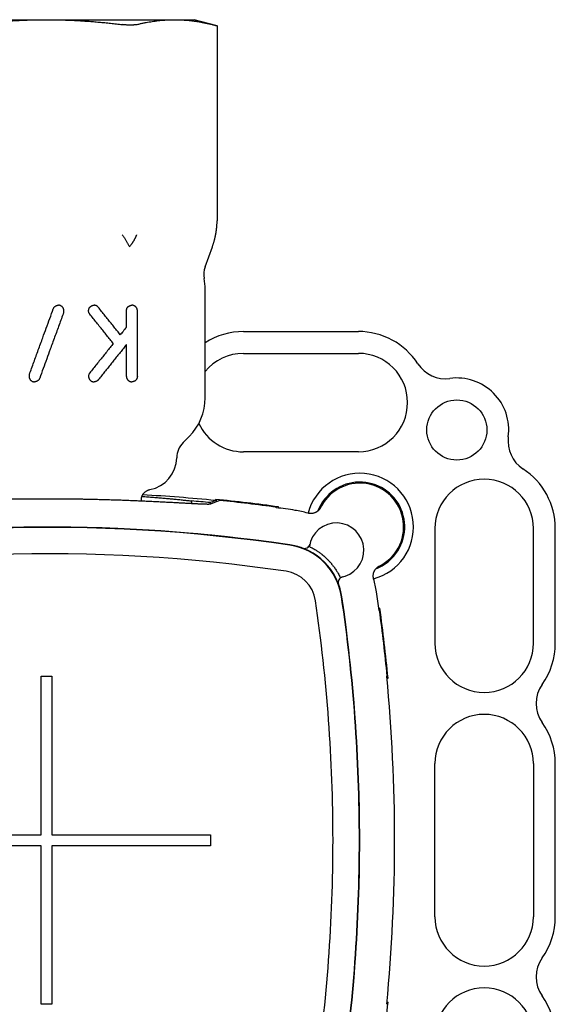
# Model space of a CAD drawing. Units: millimetres. Extents: x 8 to 720, y 12 to 485.
# Drawn here: x 421 to 470, y 395 to 485 of the extents above; entities that cross this region are included whole.
import ezdxf

# ---------------------------------------------------------------- set-up
doc = ezdxf.new("R2010")
doc.units = ezdxf.units.MM

msp = doc.modelspace()

# ---------------------------------------------------------------- linework, layer by layer
at = {"color": 7, "linetype": 'Continuous', "lineweight": 30}
for p, q in [((411.809, 485), (423.5, 485)), ((423.5, 485), (435.191, 485)), ((435.191, 485), (437, 485)), ((439.088, 484.44), (437, 485)), ((439.088, 484.44), (439.088, 466.621)), ((437.988, 462.41), (438.658, 464.251)), ((438, 450.428), (438, 460.372)), ((430.806, 456.9), (430.806, 458.4)), ((431.806, 452.4), (431.806, 458.4)), ((441.5, 456.5), (452, 456.5)), ((430.806, 452.4), (430.806, 455.299)), ((441.5, 454.5), (452, 454.5)), ((435.985, 446.343), (436.536, 446.893)), ((452, 445.5), (441.5, 445.5)), ((432.88, 442.035), (432.953, 442.051)), ((436.766, 441.011), (436.766, 440.76)), ((438.942, 441.149), (438.942, 441.049)), ((439.012, 441.142), (439.012, 440.926)), ((438.453, 440.857), (438.453, 440.708)), ((444.5, 440.394), (444.5, 440.438)), ((444.7, 440.367), (444.7, 440.468)), ((448.491, 440.28), (448.498, 440.275)), ((459, 438.5), (459, 428)), ((468, 428), (468, 438.5)), ((470, 428), (470, 438.5)), ((453.867, 431.2), (453.968, 431.2)), ((453.894, 431), (453.938, 431)), ((423, 425), (424, 425)), ((423, 410.5), (423, 425)), ((424, 425), (424, 410.5)), ((454.592, 425), (454.636, 425)), ((454.612, 424.8), (454.712, 424.8)), ((459, 403), (459, 417)), ((468, 417), (468, 403)), ((470, 403), (470, 417)), ((408.5, 410.5), (423, 410.5)), ((424, 410.5), (438.5, 410.5)), ((438.5, 410.5), (438.5, 409.5)), ((423, 409.5), (408.5, 409.5)), ((423, 395), (423, 409.5)), ((424, 409.5), (424, 395)), ((438.5, 409.5), (424, 409.5)), ((454.612, 395.2), (454.712, 395.2)), ((424, 395), (423, 395))]:
    msp.add_line(p, q, dxfattribs=at)
at = {"color": 7, "linetype": 'Continuous', "lineweight": 30, "flags": 128}
for points in [[(438.942, 441.049), (438.669, 440.942), (438.453, 440.857)], [(439.33, 441.054), (438.86, 440.865), (438.491, 440.716)]]:
    msp.add_lwpolyline(points, dxfattribs=at)
at = {"color": 7, "linetype": 'Continuous', "lineweight": 30}
msp.add_circle((461, 447.5), 2.75, dxfattribs=at)
for centre, radius, start, end in [((439.868, 461.726), 2, 160, 191.15943), ((433, 460.372), 5, 0, 11.15943), ((441.5, 450), 6.5, 90, 122.57897), ((452, 450), 6.5, 33.04515, 90), ((441.5, 450), 4.5, 90, 141.05756), ((452, 450), 4.5, 270, 90), ((459.963, 455.18), 3, 213.04515, 277.68744), ((461, 447.5), 4.75, 352.31256, 97.68744), ((433, 450.428), 5, 315, 0), ((441.5, 450), 4.5, 205.03108, 270), ((468.68, 446.463), 3, 172.31256, 236.95485), ((437.399, 444.928), 2, 135, 179.17972), ((432.4, 445), 3, 280.60556, 359.17972), ((463.5, 438.5), 6.5, 0, 56.95485), ((452.138, 438.638), 4.9, 284.84346, 165.15645), ((463.5, 438.5), 4.5, 0, 180), ((452.138, 438.638), 4.1, 315, 159.08826), ((452.138, 438.638), 4, 294.24564, 155.75437), ((423.5, 286), 155.816, 84.31231, 86.76673), ((423.5, 286), 155.577, 84.48447, 85.1083), ((423.5, 286), 155.916, 82.18525, 84.31597), ((423.5, 286), 155.86, 82.25661, 84.17074), ((423.5, 286), 155.816, 81.61757, 82.25443), ((444.93, 431.43), 8.816, 73.86108, 81.61757), ((423.5, 286), 152.623, 81.61757, 101.94402), ((423.5, 286), 152.596, 81.61757, 101.94402), ((423.5, 286), 152.623, 81.61757, 98.86848), ((450, 436.5), 2.5, 277.81814, 172.18186), ((444.93, 431.43), 5.596, 8.38243, 81.61757), ((444.93, 431.43), 5.623, 69.49327, 81.61757), ((444.93, 431.43), 5.623, 8.38243, 81.61757), ((423.5, 286), 150.184, 81.61757, 101.94402), ((452.138, 438.638), 4.1, 290.89215, 315), ((444.93, 431.43), 3.184, 8.38243, 81.61757), ((444.93, 431.43), 8.816, 8.38243, 16.13892), ((444.93, 431.43), 5.623, 8.38243, 20.50673), ((299.5, 410), 152.596, 0, 8.38243), ((299.5, 410), 152.623, 351.61757, 8.38243), ((299.5, 410), 152.623, 0, 8.38243), ((299.5, 410), 155.816, 7.74557, 8.38243), ((299.5, 410), 150.184, 0, 8.38243), ((299.5, 410), 155.916, 5.44688, 7.81475), ((299.5, 410), 155.86, 5.52272, 7.74339), ((463.5, 428), 4.5, 180, 0), ((463.5, 428), 6.5, 324.62346, 0), ((299.5, 410), 155.816, 354.47573, 5.52427), ((471.246, 422.5), 3, 144.62346, 215.37654), ((463.5, 417), 4.5, 0, 180), ((463.5, 417), 6.5, 0, 35.37654), ((299.5, 410), 150.184, 351.61757, 0), ((299.5, 410), 152.596, 351.61757, 0), ((299.5, 410), 152.623, 351.61757, 0), ((463.5, 403), 4.5, 180, 0), ((463.5, 403), 6.5, 324.62346, 0), ((471.246, 397.5), 3, 144.62346, 215.37654), ((463.5, 392), 4.5, 0, 180), ((299.5, 410), 155.916, 352.18525, 354.55312), ((463.5, 392), 6.5, 0, 35.37654)]:
    msp.add_arc(centre, radius, start, end, dxfattribs=at)
for centre, major_axis, ratio, start_param, end_param in [((447.074, 437.164), (-0.101, -0.49), 0.999962, 6.130351, 7.834562), ((450.665, 433.574), (-0.489, -0.107), 0.999961, 4.719872, 6.423749)]:
    msp.add_ellipse(centre, major_axis=major_axis, ratio=ratio, start_param=start_param, end_param=end_param, dxfattribs=at)
for points, knots in [([(416.572, 484.551), (416.768, 484.575), (417.157, 484.622), (417.738, 484.685), (418.312, 484.743), (418.878, 484.795), (419.438, 484.841), (419.992, 484.881), (420.559, 484.916), (421.139, 484.946), (421.733, 484.97), (422.324, 484.987), (422.913, 484.998), (423.304, 484.999), (423.5, 485)], [0, 0, 0, 0, 0.085278, 0.169363, 0.252304, 0.334162, 0.415013, 0.494946, 0.574061, 0.660277, 0.745807, 0.830823, 0.915497, 1, 1, 1, 1]), ([(423.5, 485), (423.678, 484.999), (424.034, 484.998), (424.569, 484.99), (425.105, 484.975), (425.644, 484.956), (426.186, 484.93), (426.733, 484.899), (427.269, 484.863), (427.794, 484.822), (428.31, 484.778), (428.831, 484.729), (429.358, 484.675), (429.891, 484.616), (430.248, 484.573), (430.428, 484.551)], [0, 0, 0, 0, 0.076816, 0.153761, 0.230963, 0.308551, 0.386654, 0.465402, 0.544912, 0.618558, 0.693008, 0.768327, 0.84457, 0.921783, 1, 1, 1, 1]), ([(431.727, 484.551), (431.708, 484.547), (431.67, 484.538), (431.604, 484.528), (431.532, 484.519), (431.455, 484.512), (431.372, 484.507), (431.284, 484.504), (431.192, 484.502), (431.095, 484.503), (430.992, 484.506), (430.884, 484.511), (430.773, 484.518), (430.659, 484.527), (430.544, 484.538), (430.467, 484.547), (430.428, 484.551)], [0, 0, 0, 0, 0.07097, 0.141498, 0.21166, 0.28153, 0.35118, 0.420681, 0.490102, 0.559511, 0.632289, 0.70521, 0.778358, 0.851814, 0.925666, 1, 1, 1, 1]), ([(431.727, 484.551), (431.825, 484.575), (432.02, 484.622), (432.31, 484.685), (432.597, 484.743), (432.88, 484.795), (433.16, 484.841), (433.437, 484.881), (433.721, 484.916), (434.011, 484.946), (434.308, 484.97), (434.603, 484.987), (434.898, 484.998), (435.093, 484.999), (435.191, 485)], [0, 0, 0, 0, 0.085274, 0.169356, 0.252293, 0.334146, 0.414993, 0.494922, 0.574033, 0.660248, 0.745782, 0.830804, 0.915487, 1, 1, 1, 1]), ([(435.191, 485), (435.291, 484.999), (435.489, 484.998), (435.788, 484.987), (436.088, 484.969), (436.389, 484.945), (436.693, 484.913), (436.999, 484.874), (437.301, 484.829), (437.597, 484.778), (437.888, 484.723), (438.182, 484.662), (438.481, 484.594), (438.783, 484.521), (438.986, 484.467), (439.088, 484.44)], [0, 0, 0, 0, 0.076161, 0.152479, 0.229113, 0.30622, 0.38396, 0.462488, 0.541941, 0.615691, 0.690402, 0.766142, 0.842964, 0.92091, 1, 1, 1, 1]), ([(438.658, 464.252), (438.658, 464.252), (438.658, 464.252), (438.658, 464.252), (438.659, 464.252), (438.659, 464.254), (438.673, 464.291), (438.698, 464.362), (438.733, 464.468), (438.767, 464.573), (438.799, 464.679), (438.829, 464.783), (438.86, 464.898), (438.892, 465.025), (438.924, 465.162), (438.944, 465.26), (438.955, 465.316), (438.959, 465.334), (438.962, 465.352), (438.966, 465.37), (438.969, 465.388), (438.976, 465.424), (438.986, 465.48), (439, 465.559), (439.013, 465.647), (439.025, 465.731), (439.036, 465.808), (439.044, 465.878), (439.052, 465.951), (439.06, 466.028), (439.068, 466.117), (439.075, 466.213), (439.081, 466.314), (439.085, 466.405), (439.087, 466.485), (439.088, 466.557), (439.088, 466.601), (439.088, 466.621)], [0, 0, 0, 0, 0.000008, 0.000031, 0.000121, 0.00048, 0.001908, 0.04912, 0.094483, 0.140188, 0.185417, 0.231613, 0.275182, 0.332952, 0.393683, 0.449588, 0.45708, 0.464612, 0.472184, 0.479796, 0.487447, 0.495139, 0.524723, 0.557957, 0.594853, 0.635424, 0.662814, 0.691666, 0.721984, 0.754138, 0.787077, 0.832727, 0.874333, 0.911877, 0.945346, 0.974724, 1, 1, 1, 1]), ([(430.428, 465.339), (430.454, 465.302), (430.506, 465.227), (430.582, 465.115), (430.655, 465.003), (430.725, 464.892), (430.792, 464.781), (430.856, 464.671), (430.918, 464.563), (430.975, 464.457), (431.03, 464.353), (431.063, 464.285), (431.079, 464.252)], [0, 0, 0, 0, 0.101649, 0.202867, 0.303717, 0.404235, 0.504434, 0.604309, 0.703839, 0.802992, 0.901727, 1, 1, 1, 1]), ([(431.727, 465.339), (431.727, 465.339), (431.727, 465.339), (431.727, 465.339), (431.727, 465.338), (431.727, 465.338), (431.719, 465.316), (431.703, 465.273), (431.679, 465.211), (431.652, 465.149), (431.624, 465.088), (431.594, 465.026), (431.562, 464.961), (431.535, 464.912), (431.517, 464.879), (431.508, 464.863), (431.499, 464.847), (431.49, 464.831), (431.48, 464.814), (431.47, 464.797), (431.455, 464.772), (431.432, 464.735), (431.401, 464.685), (431.366, 464.632), (431.33, 464.578), (431.294, 464.527), (431.242, 464.455), (431.172, 464.363), (431.11, 464.289), (431.079, 464.252)], [0, 0, 0, 0, 0.00001, 0.000035, 0.000132, 0.00051, 0.002005, 0.060409, 0.116645, 0.171864, 0.228438, 0.282087, 0.340084, 0.401434, 0.415665, 0.430064, 0.44463, 0.459363, 0.474262, 0.489328, 0.50456, 0.543769, 0.589804, 0.64263, 0.688873, 0.739259, 0.78325, 0.891861, 1, 1, 1, 1]), ([(421.938, 452.571), (422.074, 452.944), (422.346, 453.691), (422.753, 454.811), (423.132, 455.851), (423.481, 456.811), (423.802, 457.691), (424.015, 458.278), (424.122, 458.571)], [0, 0, 0, 0, 0.18666, 0.373328, 0.560002, 0.706673, 0.853339, 1, 1, 1, 1]), ([(425.062, 458.229), (424.926, 457.856), (424.654, 457.109), (424.247, 455.989), (423.868, 454.949), (423.519, 453.989), (423.198, 453.109), (422.985, 452.522), (422.878, 452.229)], [0, 0, 0, 0, 0.18666, 0.373328, 0.560002, 0.706673, 0.853339, 1, 1, 1, 1]), ([(424.122, 458.571), (424.128, 458.587), (424.141, 458.618), (424.165, 458.662), (424.194, 458.704), (424.226, 458.742), (424.263, 458.778), (424.303, 458.809), (424.346, 458.836), (424.392, 458.859), (424.44, 458.877), (424.489, 458.89), (424.54, 458.898), (424.575, 458.899), (424.592, 458.9)], [0, 0, 0, 0, 0.082141, 0.164492, 0.247056, 0.329834, 0.412828, 0.49604, 0.579473, 0.663127, 0.747005, 0.831109, 0.91544, 1, 1, 1, 1]), ([(425.062, 458.229), (425.068, 458.248), (425.08, 458.286), (425.09, 458.346), (425.093, 458.406), (425.089, 458.466), (425.077, 458.525), (425.059, 458.582), (425.034, 458.637), (425.002, 458.688), (424.965, 458.735), (424.922, 458.777), (424.875, 458.814), (424.823, 458.845), (424.768, 458.869), (424.711, 458.887), (424.652, 458.898), (424.612, 458.899), (424.592, 458.9)], [0, 0, 0, 0, 0.063011, 0.125065, 0.187093, 0.250024, 0.312856, 0.374835, 0.436885, 0.49993, 0.56287, 0.624909, 0.686962, 0.749942, 0.812851, 0.874889, 0.936968, 1, 1, 1, 1]), ([(427.456, 458.088), (427.442, 458.107), (427.414, 458.145), (427.382, 458.21), (427.36, 458.278), (427.347, 458.348), (427.345, 458.419), (427.352, 458.481), (427.364, 458.535), (427.379, 458.579), (427.4, 458.629), (427.431, 458.682), (427.464, 458.724), (427.491, 458.752), (427.508, 458.768), (427.526, 458.784), (427.545, 458.799), (427.564, 458.813), (427.589, 458.829), (427.619, 458.846), (427.656, 458.863), (427.698, 458.878), (427.744, 458.89), (427.794, 458.898), (427.828, 458.899), (427.846, 458.9)], [0, 0, 0, 0, 0.063603, 0.126729, 0.189453, 0.251847, 0.313988, 0.375954, 0.417225, 0.458475, 0.499727, 0.55931, 0.620821, 0.641778, 0.662957, 0.684361, 0.70599, 0.727846, 0.749932, 0.784115, 0.821292, 0.861466, 0.90464, 0.950818, 1, 1, 1, 1]), ([(428.237, 458.712), (428.225, 458.727), (428.2, 458.755), (428.158, 458.792), (428.112, 458.824), (428.062, 458.851), (428.01, 458.873), (427.956, 458.889), (427.902, 458.898), (427.865, 458.899), (427.846, 458.9)], [0, 0, 0, 0, 0.1236971, 0.2471444, 0.3719293, 0.4995893, 0.626391, 0.7510916, 0.875138, 1, 1, 1, 1]), ([(430.246, 456.2), (430.154, 456.316), (429.968, 456.548), (429.689, 456.897), (429.408, 457.248), (429.122, 457.605), (428.831, 457.969), (428.534, 458.34), (428.336, 458.588), (428.237, 458.712)], [0, 0, 0, 0, 0.14, 0.28, 0.42, 0.56, 0.706667, 0.853333, 1, 1, 1, 1]), ([(430.806, 458.4), (430.806, 458.416), (430.807, 458.45), (430.815, 458.499), (430.827, 458.548), (430.845, 458.596), (430.868, 458.642), (430.89, 458.678), (430.908, 458.703), (430.921, 458.719), (430.935, 458.736), (430.95, 458.751), (430.965, 458.766), (430.982, 458.781), (430.999, 458.795), (431.018, 458.809), (431.038, 458.822), (431.058, 458.835), (431.08, 458.846), (431.103, 458.857), (431.13, 458.868), (431.164, 458.88), (431.206, 458.891), (431.254, 458.898), (431.288, 458.899), (431.306, 458.9)], [0, 0, 0, 0, 0.058361, 0.117583, 0.177831, 0.239261, 0.302022, 0.366252, 0.392395, 0.418802, 0.445481, 0.472438, 0.499682, 0.528176, 0.557462, 0.587545, 0.618432, 0.650127, 0.682636, 0.715963, 0.750112, 0.801745, 0.860601, 0.926684, 1, 1, 1, 1]), ([(431.806, 458.4), (431.805, 458.418), (431.804, 458.453), (431.796, 458.499), (431.787, 458.539), (431.776, 458.572), (431.76, 458.61), (431.74, 458.65), (431.716, 458.687), (431.692, 458.718), (431.67, 458.743), (431.639, 458.774), (431.598, 458.808), (431.544, 458.841), (431.487, 458.867), (431.428, 458.886), (431.367, 458.898), (431.326, 458.899), (431.306, 458.9)], [0, 0, 0, 0, 0.062315, 0.124124, 0.16552, 0.207376, 0.249951, 0.311346, 0.372974, 0.414547, 0.456737, 0.499735, 0.58188, 0.664982, 0.750188, 0.833576, 0.916528, 1, 1, 1, 1]), ([(429.606, 455.4), (429.507, 455.524), (429.308, 455.772), (429.009, 456.146), (428.709, 456.522), (428.403, 456.904), (428.091, 457.293), (427.774, 457.69), (427.562, 457.955), (427.456, 458.088)], [0, 0, 0, 0, 0.14, 0.28, 0.42, 0.56, 0.706667, 0.853333, 1, 1, 1, 1]), ([(430.806, 456.9), (430.702, 456.77), (430.516, 456.537), (430.329, 456.303), (430.246, 456.2)], [0, 0, 0, 0, 0.56, 1, 1, 1, 1]), ([(429.606, 455.4), (429.507, 455.276), (429.308, 455.028), (429.009, 454.654), (428.709, 454.278), (428.403, 453.896), (428.091, 453.507), (427.774, 453.11), (427.562, 452.845), (427.456, 452.712)], [0, 0, 0, 0, 0.14, 0.28, 0.42, 0.56, 0.706667, 0.853333, 1, 1, 1, 1]), ([(430.806, 455.299), (430.712, 455.181), (430.523, 454.946), (430.238, 454.59), (429.953, 454.233), (429.666, 453.874), (429.379, 453.516), (429.094, 453.159), (428.809, 452.803), (428.523, 452.446), (428.332, 452.207), (428.237, 452.088)], [0, 0, 0, 0, 0.112, 0.224, 0.336, 0.448, 0.56, 0.67, 0.78, 0.89, 1, 1, 1, 1]), ([(427.456, 452.712), (427.442, 452.693), (427.414, 452.655), (427.382, 452.591), (427.36, 452.524), (427.347, 452.454), (427.345, 452.383), (427.351, 452.32), (427.363, 452.267), (427.379, 452.222), (427.401, 452.171), (427.433, 452.116), (427.471, 452.067), (427.509, 452.029), (427.546, 451.999), (427.591, 451.969), (427.645, 451.94), (427.71, 451.917), (427.777, 451.903), (427.823, 451.901), (427.846, 451.9)], [0, 0, 0, 0, 0.063661, 0.125687, 0.187425, 0.250246, 0.31298, 0.37456, 0.41567, 0.457285, 0.499797, 0.56269, 0.62449, 0.66573, 0.707429, 0.74995, 0.812329, 0.874025, 0.936203, 1, 1, 1, 1]), ([(421.938, 452.571), (421.932, 452.552), (421.92, 452.514), (421.91, 452.454), (421.907, 452.394), (421.911, 452.334), (421.923, 452.275), (421.941, 452.218), (421.966, 452.163), (421.998, 452.112), (422.035, 452.065), (422.078, 452.023), (422.125, 451.986), (422.177, 451.955), (422.232, 451.931), (422.289, 451.913), (422.348, 451.902), (422.388, 451.901), (422.408, 451.9)], [0, 0, 0, 0, 0.063011, 0.125065, 0.187093, 0.250024, 0.312856, 0.374835, 0.436885, 0.49993, 0.56287, 0.624909, 0.686962, 0.749942, 0.812851, 0.874889, 0.936968, 1, 1, 1, 1]), ([(422.878, 452.229), (422.872, 452.213), (422.859, 452.182), (422.835, 452.138), (422.806, 452.096), (422.774, 452.058), (422.737, 452.022), (422.697, 451.991), (422.654, 451.964), (422.608, 451.941), (422.56, 451.923), (422.511, 451.91), (422.46, 451.902), (422.425, 451.901), (422.408, 451.9)], [0, 0, 0, 0, 0.082141, 0.164492, 0.247056, 0.329834, 0.412828, 0.49604, 0.579473, 0.663127, 0.747005, 0.831109, 0.91544, 1, 1, 1, 1]), ([(428.237, 452.088), (428.23, 452.079), (428.214, 452.06), (428.185, 452.032), (428.15, 452.002), (428.106, 451.972), (428.054, 451.944), (428, 451.923), (427.948, 451.91), (427.898, 451.902), (427.864, 451.901), (427.846, 451.9)], [0, 0, 0, 0, 0.0745146, 0.1634214, 0.2667428, 0.3844912, 0.5166732, 0.6632917, 0.7691032, 0.8813392, 1, 1, 1, 1]), ([(430.806, 452.4), (430.807, 452.382), (430.808, 452.347), (430.816, 452.295), (430.83, 452.245), (430.848, 452.197), (430.871, 452.151), (430.895, 452.113), (430.919, 452.083), (430.941, 452.058), (430.972, 452.027), (431.014, 451.992), (431.068, 451.959), (431.125, 451.932), (431.185, 451.914), (431.245, 451.902), (431.286, 451.901), (431.306, 451.9)], [0, 0, 0, 0, 0.062764, 0.124787, 0.186918, 0.250005, 0.311675, 0.373384, 0.414907, 0.456965, 0.499757, 0.582021, 0.665066, 0.750117, 0.832928, 0.915895, 1, 1, 1, 1]), ([(431.806, 452.4), (431.806, 452.384), (431.805, 452.352), (431.797, 452.303), (431.785, 452.254), (431.768, 452.206), (431.745, 452.159), (431.723, 452.124), (431.705, 452.098), (431.691, 452.081), (431.677, 452.065), (431.662, 452.049), (431.64, 452.027), (431.609, 452.001), (431.568, 451.973), (431.536, 451.956), (431.518, 451.947), (431.512, 451.944), (431.505, 451.941), (431.499, 451.939), (431.493, 451.936), (431.484, 451.933), (431.47, 451.928), (431.449, 451.921), (431.423, 451.913), (431.39, 451.907), (431.35, 451.901), (431.321, 451.9), (431.306, 451.9)], [0, 0, 0, 0, 0.056378, 0.114098, 0.173376, 0.234413, 0.297393, 0.362482, 0.389154, 0.416197, 0.44362, 0.471431, 0.499637, 0.561825, 0.630166, 0.695434, 0.704341, 0.71333, 0.722402, 0.731557, 0.740795, 0.750116, 0.770877, 0.799994, 0.837465, 0.883291, 0.93747, 1, 1, 1, 1]), ([(432.169, 441.223), (432.173, 441.248), (432.182, 441.299), (432.203, 441.377), (432.232, 441.458), (432.271, 441.54), (432.319, 441.622), (432.378, 441.703), (432.448, 441.782), (432.529, 441.855), (432.614, 441.916), (432.682, 441.957), (432.72, 441.973), (432.73, 441.978)], [0, 0, 0, 0, 0.077608, 0.160105, 0.247489, 0.33976, 0.436917, 0.538959, 0.645882, 0.757683, 0.874355, 0.965078, 1, 1, 1, 1]), ([(432.73, 441.979), (432.733, 441.981), (432.741, 441.984), (432.752, 441.989), (432.763, 441.994), (432.773, 441.998), (432.782, 442.002), (432.79, 442.005), (432.797, 442.007), (432.804, 442.01), (432.81, 442.012), (432.815, 442.014), (432.822, 442.017), (432.831, 442.02), (432.843, 442.023), (432.855, 442.027), (432.868, 442.031), (432.876, 442.033), (432.881, 442.035)], [0, 0, 0, 0, 0.085946, 0.178175, 0.252199, 0.309656, 0.363238, 0.415745, 0.466002, 0.511904, 0.553415, 0.591119, 0.632563, 0.6802, 0.734381, 0.803429, 0.891871, 1, 1, 1, 1]), ([(438.491, 440.716), (438.486, 440.714), (438.477, 440.711), (438.454, 440.708), (438.425, 440.705), (438.388, 440.703), (438.344, 440.701), (438.292, 440.7), (438.234, 440.7), (438.168, 440.701), (438.095, 440.702), (438.014, 440.704), (437.923, 440.707), (437.824, 440.71), (437.717, 440.714), (437.602, 440.719), (437.482, 440.724), (437.356, 440.73), (437.226, 440.736), (437.089, 440.743), (436.946, 440.75), (436.796, 440.758), (436.64, 440.766), (436.477, 440.775), (436.309, 440.784), (436.133, 440.794), (435.949, 440.804), (435.755, 440.814), (435.552, 440.825), (435.341, 440.837), (435.125, 440.848), (434.906, 440.86), (434.684, 440.872), (434.461, 440.883), (434.232, 440.895), (433.998, 440.907), (433.759, 440.919), (433.515, 440.931), (433.266, 440.943), (433.012, 440.955), (432.753, 440.967), (432.486, 440.98), (432.209, 440.992), (431.924, 441.004), (431.633, 441.016), (431.338, 441.028), (431.044, 441.04), (430.751, 441.051), (430.458, 441.062), (430.162, 441.072), (429.863, 441.082), (429.561, 441.092), (429.256, 441.101), (428.948, 441.11), (428.638, 441.119), (428.324, 441.127), (428.004, 441.134), (427.675, 441.142), (427.338, 441.149), (427, 441.156), (426.659, 441.161), (426.323, 441.167), (425.991, 441.171), (425.664, 441.175), (425.335, 441.179), (425.006, 441.182), (424.676, 441.184), (424.345, 441.186), (424.014, 441.187), (423.683, 441.188), (423.351, 441.188), (423.014, 441.187), (422.672, 441.186), (422.324, 441.184), (421.977, 441.182), (421.63, 441.179), (421.291, 441.175), (420.959, 441.171), (420.634, 441.166), (420.31, 441.161), (419.987, 441.155), (419.667, 441.149), (419.348, 441.142), (419.031, 441.135), (418.717, 441.128), (418.404, 441.12), (418.09, 441.111), (417.772, 441.102), (417.452, 441.092), (417.136, 441.082), (416.823, 441.071), (416.518, 441.061), (416.222, 441.05), (415.935, 441.039), (415.651, 441.028), (415.37, 441.016), (415.094, 441.005), (414.822, 440.993), (414.554, 440.981), (414.29, 440.969), (414.031, 440.957), (413.773, 440.945), (413.515, 440.933), (413.258, 440.92), (413.006, 440.907), (412.76, 440.895), (412.524, 440.883), (412.297, 440.871), (412.079, 440.859), (411.866, 440.848), (411.66, 440.837), (411.459, 440.826), (411.264, 440.815), (411.075, 440.805), (410.892, 440.795), (410.715, 440.785), (410.542, 440.776), (410.372, 440.767), (410.207, 440.758), (410.049, 440.75), (409.898, 440.742), (409.757, 440.735), (409.625, 440.729), (409.502, 440.723), (409.386, 440.718), (409.278, 440.714), (409.176, 440.71), (409.081, 440.707), (408.993, 440.704), (408.912, 440.702), (408.838, 440.701), (408.77, 440.7), (408.709, 440.7), (408.655, 440.701), (408.609, 440.703), (408.571, 440.705), (408.542, 440.708), (408.521, 440.712), (408.513, 440.714), (408.509, 440.716)], [0, 0, 0, 0, 0.007172, 0.014346, 0.021521, 0.028695, 0.035867, 0.043038, 0.050213, 0.057388, 0.064562, 0.071734, 0.079275, 0.086819, 0.094365, 0.101909, 0.10945, 0.116622, 0.123796, 0.130971, 0.138145, 0.145317, 0.152488, 0.159662, 0.166837, 0.174011, 0.181183, 0.188722, 0.196263, 0.203806, 0.211348, 0.218887, 0.226076, 0.233267, 0.240459, 0.247651, 0.25484, 0.262029, 0.26922, 0.276413, 0.283604, 0.290793, 0.29835, 0.30591, 0.313471, 0.321031, 0.328588, 0.335791, 0.342997, 0.350203, 0.357409, 0.364612, 0.371815, 0.37902, 0.386227, 0.393433, 0.400636, 0.40821, 0.415788, 0.423367, 0.430945, 0.438519, 0.445708, 0.452898, 0.46009, 0.467281, 0.474469, 0.481657, 0.488847, 0.496039, 0.50323, 0.510418, 0.517977, 0.525539, 0.533103, 0.540665, 0.548224, 0.555398, 0.562574, 0.569751, 0.576927, 0.5841, 0.591274, 0.59845, 0.605627, 0.612803, 0.619976, 0.627518, 0.635062, 0.642607, 0.650152, 0.657693, 0.664878, 0.672066, 0.679255, 0.686442, 0.693627, 0.700812, 0.708, 0.715189, 0.722376, 0.729562, 0.737114, 0.74467, 0.752227, 0.759783, 0.767335, 0.774538, 0.781743, 0.788949, 0.796154, 0.803356, 0.810559, 0.817764, 0.82497, 0.832175, 0.839377, 0.846951, 0.854527, 0.862105, 0.869681, 0.877255, 0.884447, 0.891642, 0.898838, 0.906033, 0.913226, 0.920418, 0.927613, 0.934809, 0.942004, 0.949196, 0.956761, 0.964329, 0.971898, 0.979466, 0.98703, 0.993515, 1, 1, 1, 1]), ([(432.159, 441.158), (432.158, 441.147), (432.155, 441.127), (432.151, 441.096), (432.147, 441.067), (432.144, 441.037), (432.141, 441.013), (432.14, 440.999), (432.139, 440.995)], [0, 0, 0, 0, 0.170443, 0.338967, 0.507456, 0.675785, 0.899152, 1, 1, 1, 1]), ([(432.167, 441.208), (432.165, 441.199), (432.163, 441.182), (432.16, 441.165), (432.159, 441.158)], [0, 0, 0, 0, 0.560029, 1, 1, 1, 1]), ([(432.167, 441.208), (432.167, 441.211), (432.168, 441.216), (432.168, 441.221), (432.169, 441.223)], [0, 0, 0, 0, 0.562055, 1, 1, 1, 1]), ([(432.221, 441.422), (432.224, 441.421), (432.318, 441.415), (432.499, 441.402), (432.762, 441.384), (433.019, 441.364), (433.273, 441.345), (433.521, 441.326), (433.765, 441.306), (434.004, 441.286), (434.237, 441.266), (434.469, 441.246), (434.7, 441.225), (434.928, 441.204), (435.15, 441.183), (435.366, 441.162), (435.581, 441.14), (435.794, 441.118), (436.004, 441.096), (436.207, 441.074), (436.402, 441.053), (436.589, 441.032), (436.708, 441.018), (436.766, 441.011)], [0, 0, 0, 0, 0.001877, 0.049313, 0.096756, 0.144192, 0.191612, 0.239031, 0.286467, 0.333909, 0.381346, 0.428765, 0.478601, 0.528456, 0.578319, 0.628175, 0.678011, 0.731648, 0.785318, 0.839005, 0.892692, 0.946363, 1, 1, 1, 1]), ([(448.554, 440.415), (448.541, 440.389), (448.514, 440.338), (448.465, 440.265), (448.41, 440.198), (448.35, 440.135), (448.284, 440.077), (448.214, 440.026), (448.14, 439.981), (448.061, 439.943), (447.98, 439.911), (447.896, 439.886), (447.811, 439.869), (447.725, 439.86), (447.637, 439.858), (447.551, 439.863), (447.464, 439.876), (447.408, 439.891), (447.38, 439.898)], [0, 0, 0, 0, 0.062829, 0.125102, 0.1873, 0.249903, 0.312849, 0.375164, 0.437327, 0.499814, 0.562852, 0.625199, 0.68733, 0.749723, 0.812704, 0.875093, 0.937365, 1, 1, 1, 1]), ([(447.523, 436.84), (447.579, 436.813), (447.691, 436.758), (447.858, 436.668), (448.007, 436.581), (448.138, 436.5), (448.252, 436.426), (448.356, 436.356), (448.448, 436.29), (448.53, 436.23), (448.614, 436.165), (448.69, 436.106), (448.755, 436.052), (448.811, 436.005), (448.868, 435.956), (448.926, 435.906), (448.983, 435.854), (449.039, 435.801), (449.092, 435.751), (449.141, 435.703), (449.185, 435.66), (449.228, 435.615), (449.272, 435.57), (449.317, 435.523), (449.36, 435.476), (449.402, 435.429), (449.45, 435.375), (449.504, 435.313), (449.56, 435.245), (449.62, 435.172), (449.683, 435.092), (449.747, 435.007), (449.808, 434.924), (449.865, 434.843), (449.932, 434.744), (450.007, 434.628), (450.088, 434.496), (450.171, 434.351), (450.256, 434.194), (450.312, 434.08), (450.34, 434.023)], [0, 0, 0, 0, 0.055851, 0.111708, 0.167555, 0.204783, 0.242015, 0.279236, 0.304561, 0.329905, 0.35523, 0.380528, 0.395723, 0.410944, 0.426144, 0.441311, 0.454969, 0.468653, 0.482287, 0.49262, 0.503003, 0.513388, 0.523725, 0.535228, 0.546773, 0.558335, 0.569863, 0.588435, 0.60704, 0.625635, 0.651413, 0.677216, 0.703047, 0.728889, 0.7547, 0.798464, 0.842238, 0.886008, 0.943003, 1, 1, 1, 1]), ([(453.398, 433.88), (453.391, 433.908), (453.376, 433.965), (453.363, 434.051), (453.358, 434.137), (453.36, 434.225), (453.369, 434.311), (453.386, 434.397), (453.411, 434.48), (453.443, 434.561), (453.481, 434.64), (453.526, 434.714), (453.577, 434.784), (453.635, 434.85), (453.698, 434.91), (453.766, 434.965), (453.838, 435.014), (453.889, 435.041), (453.915, 435.054)], [0, 0, 0, 0, 0.0628279, 0.1251003, 0.1872977, 0.2499019, 0.3128454, 0.3751606, 0.4373231, 0.4998121, 0.5628488, 0.6251952, 0.6873258, 0.7497204, 0.8127013, 0.8750904, 0.9373638, 1, 1, 1, 1]), ([(453.78, 434.991), (453.806, 435.002), (453.851, 435.023), (453.895, 435.045), (453.915, 435.054)], [0, 0, 0, 0, 0.56, 1, 1, 1, 1])]:
    msp.add_open_spline(points, degree=3, knots=knots, dxfattribs=at)

doc.saveas('drawing.dxf')
